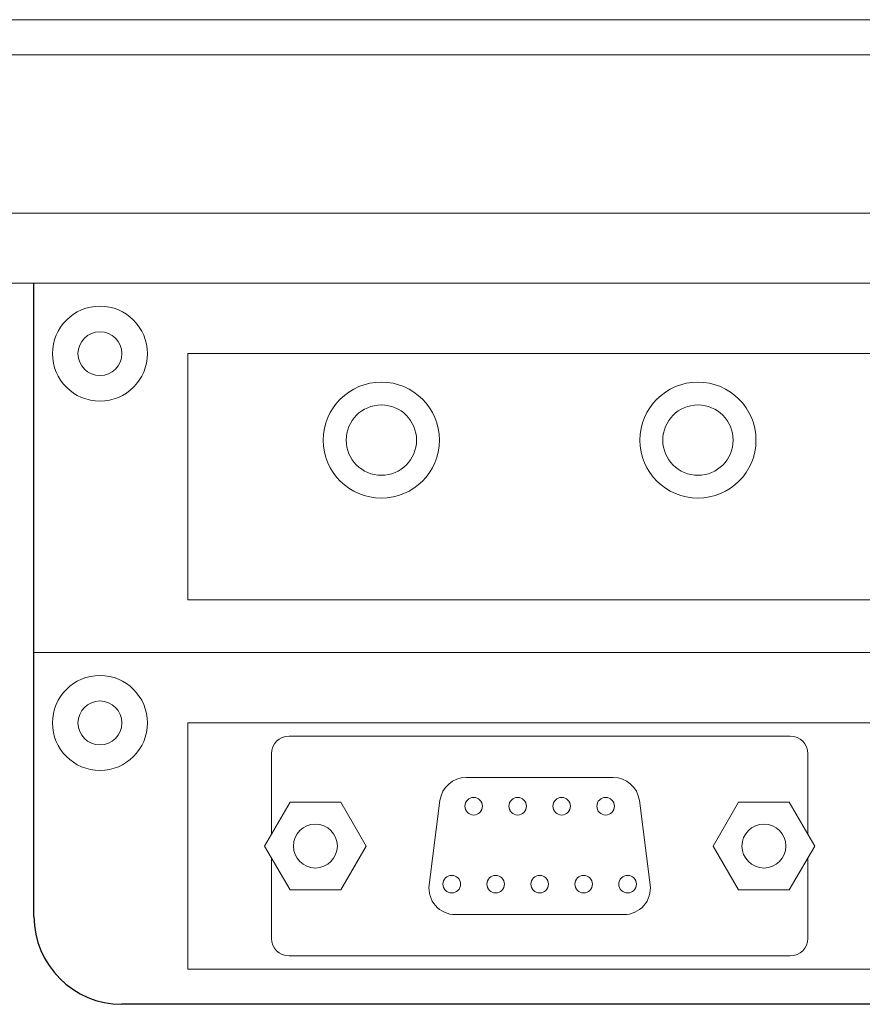
# Model space of a CAD drawing. Units: millimetres. Extents: x 21 to 334, y 15 to 394.
# Drawn here: x 39 to 63, y 366 to 394 of the extents above; entities that cross this region are included whole.
import ezdxf

# ---------------------------------------------------------------- set-up
doc = ezdxf.new("R2010")
doc.units = ezdxf.units.MM
doc.layers.add('linie_ciągłe', color=7, linetype='Continuous')
doc.layers.add('rysunek', color=7, linetype='Continuous', lineweight=40)

msp = doc.modelspace()

# ---------------------------------------------------------------- linework, layer by layer
at = {"color": 7, "linetype": 'Continuous', "lineweight": 15}
for p, q in [((103.951, 393.712), (23.951, 393.712)), ((103.951, 392.712), (23.951, 392.712)), ((103.951, 388.212), (23.951, 388.212)), ((98.701, 388.212), (29.201, 388.212)), ((29.201, 388.212), (98.701, 388.212)), ((74.345, 386.217), (28.895, 386.217)), ((88.326, 375.717), (39.576, 375.717))]:
    msp.add_line(p, q, dxfattribs=at)
at = {"layer": 'linie_ciągłe', "color": 7, "linetype": 'Continuous'}
for p, q in [((39.576, 378.467), (39.576, 386.217)), ((39.576, 368.217), (39.576, 378.467)), ((85.826, 365.717), (42.076, 365.717))]:
    msp.add_line(p, q, dxfattribs=at)
msp.add_arc((42.076, 368.217), 2.5, 180, 270, dxfattribs=at)
at = {"layer": 'rysunek', "lineweight": 20, "ltscale": 0.5}
for p, q in [((43.951, 384.217), (43.951, 377.217)), ((43.951, 384.217), (46.326, 384.217)), ((46.326, 384.217), (63.951, 384.217)), ((46.326, 377.217), (43.951, 377.217)), ((46.326, 377.217), (53.951, 377.217)), ((61.576, 377.217), (53.951, 377.217)), ((61.576, 377.217), (63.951, 377.217)), ((43.951, 373.717), (46.326, 373.717)), ((43.951, 373.717), (43.951, 366.717)), ((46.326, 373.717), (63.951, 373.717)), ((53.951, 373.342), (46.826, 373.342)), ((61.076, 373.342), (53.951, 373.342)), ((46.326, 372.842), (46.326, 370.552)), ((61.576, 370.552), (61.576, 372.842)), ((51.861, 372.167), (56.041, 372.167)), ((51.861, 372.167), (56.041, 372.167)), ((51.861, 372.167), (56.041, 372.167)), ((51.117, 371.512), (50.809, 369.112)), ((51.117, 371.512), (50.809, 369.112)), ((51.117, 371.512), (50.809, 369.112)), ((56.785, 371.512), (57.092, 369.112)), ((56.785, 371.512), (57.092, 369.112)), ((56.785, 371.512), (57.092, 369.112)), ((46.326, 369.882), (46.326, 367.592)), ((61.576, 367.592), (61.576, 369.882)), ((56.348, 368.267), (51.553, 368.267)), ((56.348, 368.267), (51.553, 368.267)), ((56.348, 368.267), (51.553, 368.267)), ((46.826, 367.092), (61.076, 367.092)), ((46.326, 366.717), (43.951, 366.717)), ((46.326, 366.717), (53.951, 366.717)), ((61.576, 366.717), (53.951, 366.717)), ((61.576, 366.717), (63.951, 366.717))]:
    msp.add_line(p, q, dxfattribs=at)
for points in [[(46.854, 371.467), (46.132, 370.217), (46.854, 368.967), (48.297, 368.967), (49.019, 370.217), (48.297, 371.467)], [(59.604, 371.467), (58.882, 370.217), (59.604, 368.967), (61.047, 368.967), (61.769, 370.217), (61.047, 371.467)]]:
    msp.add_lwpolyline(points, close=True, dxfattribs=at)
at = {"layer": 'rysunek', "lineweight": 15, "ltscale": 0.5}
for centre, radius in [((41.451, 384.217), 1.35), ((49.451, 381.758), 1), ((58.451, 381.758), 1), ((41.451, 373.717), 1.35)]:
    msp.add_circle(centre, radius, dxfattribs=at)
at = {"layer": 'rysunek', "lineweight": 20, "ltscale": 0.5}
for centre, radius in [((41.451, 384.217), 0.625), ((49.451, 381.758), 1.65), ((58.451, 381.758), 1.65), ((41.451, 373.717), 0.625), ((47.576, 370.217), 0.625), ((60.326, 370.217), 0.625)]:
    msp.add_circle(centre, radius, dxfattribs=at)
at = {"layer": 'rysunek', "lineweight": 9, "ltscale": 0.5}
for centre in [(52.076, 371.349), (53.326, 371.349), (54.576, 371.349), (55.826, 371.349), (51.451, 369.132), (52.701, 369.132), (53.951, 369.132), (55.201, 369.132), (56.451, 369.132)]:
    msp.add_circle(centre, 0.25, dxfattribs=at)
at = {"layer": 'rysunek', "lineweight": 20, "ltscale": 0.5}
for centre, radius, start, end in [((46.826, 372.842), 0.5, 90, 180), ((61.076, 372.842), 0.5, 0, 90), ((51.861, 371.417), 0.75, 90, 172.6942), ((51.861, 371.417), 0.75, 90, 172.6942), ((51.861, 371.417), 0.75, 90, 172.6942), ((56.041, 371.417), 0.75, 7.3058, 90), ((56.041, 371.417), 0.75, 7.3058, 90), ((56.041, 371.417), 0.75, 7.3058, 90), ((51.553, 369.017), 0.75, 172.6942, 270), ((51.553, 369.017), 0.75, 172.6942, 270), ((51.553, 369.017), 0.75, 172.6942, 270), ((56.348, 369.017), 0.75, 270, 7.3058), ((56.348, 369.017), 0.75, 270, 7.3058), ((56.348, 369.017), 0.75, 270, 7.3058), ((46.826, 367.592), 0.5, 180, 270), ((61.076, 367.592), 0.5, 270, 0)]:
    msp.add_arc(centre, radius, start, end, dxfattribs=at)

doc.saveas('drawing.dxf')
